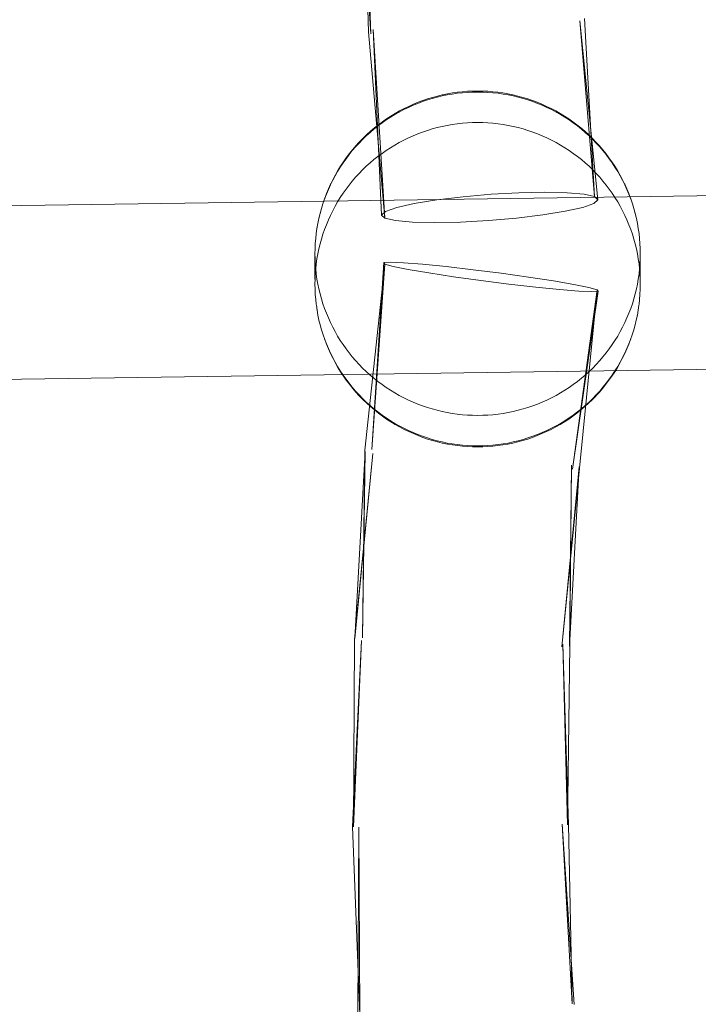
# Model space of a CAD drawing. Units: millimetres. Extents: x -6011 to 4150, y -47246 to -39781.
# Drawn here: x -2721 to -2659, y -42456 to -42366 of the extents above; entities that cross this region are included whole.
import ezdxf

# ---------------------------------------------------------------- set-up
doc = ezdxf.new("R2010")
doc.units = ezdxf.units.MM
doc.header["$MEASUREMENT"] = 0
doc.layers.add('STREFA', color=7, linetype='Continuous')
doc.layers.add('STREFA_Nr_pióra__7', color=7, linetype='Continuous', lineweight=18)
doc.layers.add('ZESTAW_Nr_pióra__7_Nr_pióra__7', color=7, linetype='Continuous', lineweight=18)
doc.styles.add('GENERATED_STYLE_1', font='txt')
doc.dimstyles.new('GENERATED_STYLE__1', dxfattribs={"dimtxt": 300, "dimasz": 95, "dimexe": 0.18, "dimexo": 300, "dimgap": 0.09, "dimtad": 0, "dimtih": 1, "dimtoh": 1, "dimdec": 0, "dimlfac": 0.1, "dimzin": 0, "dimdsep": 46, "dimtxsty": 'GENERATED_STYLE_1', "dimblk": 'ARROWHEAD_5', "dimblk1": 'ARROWHEAD_5', "dimblk2": 'ARROWHEAD_5', "dimcen": 0.09, "dimclrd": 7, "dimclre": 7, "dimclrt": 7, "dimazin": 0, "dimtfac": 1, "dimtdec": 4, "dimtmove": 0, "dimatfit": 3, "dimfxl": 0, "dimtolj": 1, "dimtzin": 0, "dimarcsym": 0})
doc.dimstyles.new('GENERATED_STYLE__4', dxfattribs={"dimtxt": 300, "dimasz": 95, "dimexe": 0.18, "dimexo": 0, "dimgap": 0.09, "dimtad": 0, "dimdec": 0, "dimlfac": 0.1, "dimzin": 0, "dimdsep": 46, "dimtxsty": 'GENERATED_STYLE_1', "dimblk": 'ARROWHEAD_5', "dimblk1": 'ARROWHEAD_5', "dimblk2": 'ARROWHEAD_5', "dimcen": 0.09, "dimclrd": 7, "dimclre": 7, "dimclrt": 7, "dimazin": 0, "dimtfac": 1, "dimtdec": 4, "dimtmove": 0, "dimatfit": 3, "dimfxl": 0, "dimtolj": 1, "dimtzin": 0, "dimarcsym": 0})

# ---------------------------------------------------------------- blocks, each defined once
blk = doc.blocks.new('*D1')
at = {"layer": 'STREFA', "linetype": 'Continuous', "lineweight": 0, "true_color": 0x000000}
for points in [[(-6005.641, -47090.867), (-5909.074, -47116.742), (-5909.074, -47064.992)], [(3152.712, -47090.867), (3056.145, -47064.992), (3056.145, -47116.742)]]:
    blk.add_hatch(color=18, dxfattribs=at).paths.add_polyline_path(points)
at = {"layer": 'STREFA_Nr_pióra__7', "linetype": 'Continuous'}
for p, q in [((3152.712, -47184.617), (3152.712, -41640.786)), ((-6005.641, -47184.617), (-6005.641, -42781.044)), ((-6005.641, -47090.867), (-5909.074, -47064.992)), ((-5909.074, -47064.992), (-5909.074, -47116.742)), ((3152.712, -47090.867), (3056.145, -47064.992)), ((3056.145, -47116.742), (3056.145, -47064.992)), ((-6005.641, -47090.867), (-5909.074, -47116.742)), ((-5909.074, -47090.867), (-1792.826, -47090.867)), ((-1060.102, -47090.867), (3056.145, -47090.867)), ((3152.712, -47090.867), (3056.145, -47116.742))]:
    blk.add_line(p, q, dxfattribs=at)
at = {"layer": 'STREFA_Nr_pióra__7', "insert": (-1767.951, -47240.867), "char_height": 300, "attachment_point": 7, "style": 'GENERATED_STYLE_1'}
blk.add_mtext('\\A1;{\\fArial|b0|i0|c238|p38;916}', dxfattribs=at)
blk = doc.blocks.new('ARROWHEAD_5')
at = {"color": 0, "linetype": 'Continuous', "lineweight": 0}
blk.add_line((0, 0), (-1, 0), dxfattribs=at)
blk.add_solid([(-1, 0.2679), (0, 0), (-1, -0.2679), (-1, 0.2679)], dxfattribs=at)
blk = doc.blocks.new('*D5')
at = {"layer": 'STREFA', "linetype": 'Continuous', "lineweight": 0, "true_color": 0x000000}
for points in [[(3527.179, -41281.431), (3501.304, -41377.998), (3553.054, -41377.998)], [(3527.179, -44896.35), (3553.054, -44799.783), (3501.304, -44799.783)]]:
    blk.add_hatch(color=18, dxfattribs=at).paths.add_polyline_path(points)
at = {"layer": 'STREFA_Nr_pióra__7', "linetype": 'Continuous'}
for p, q in [((3620.929, -41281.431), (3433.429, -41281.431)), ((3527.179, -41281.431), (3501.304, -41377.998)), ((3527.179, -41281.431), (3553.054, -41377.998)), ((3553.054, -41377.998), (3501.304, -41377.998)), ((3527.179, -42722.529), (3527.179, -41377.998)), ((3527.179, -44799.783), (3527.179, -43455.253)), ((3527.179, -44896.35), (3501.304, -44799.783)), ((3501.304, -44799.783), (3553.054, -44799.783)), ((3527.179, -44896.35), (3553.054, -44799.783)), ((3620.929, -44896.35), (3433.429, -44896.35))]:
    blk.add_line(p, q, dxfattribs=at)
at = {"layer": 'STREFA_Nr_pióra__7', "insert": (3677.179, -43430.378), "char_height": 300, "attachment_point": 7, "rotation": 90, "style": 'GENERATED_STYLE_1'}
blk.add_mtext('\\A1;{\\fArial|b0|i0|c238|p38;361}', dxfattribs=at)

msp = doc.modelspace()

# ---------------------------------------------------------------- linework, layer by layer
at = {"layer": 'ZESTAW_Nr_pióra__7_Nr_pióra__7', "linetype": 'Continuous'}
for p, q in [((-2688.716, -42366.867), (-2689.919, -42349.625)), ((-2688.952, -42366.695), (-2689.404, -42349.532)), ((-2688.716, -42366.867), (-2689.404, -42349.532)), ((-2668.097, -42381.881), (-2669.009, -42365.463)), ((-2687.735, -42383.579), (-2688.508, -42366.481)), ((-2687.426, -42383.869), (-2688.508, -42366.481)), ((-2667.788, -42382.171), (-2669.454, -42365.677)), ((-2668.097, -42381.881), (-2669.454, -42365.677)), ((-2687.426, -42383.869), (-2688.952, -42366.695)), ((-2683.935, -42373.023), (-2683.491, -42372.872)), ((-2683.061, -42372.83), (-2683.512, -42372.968)), ((-2683.491, -42372.872), (-2683.043, -42372.735)), ((-2682.607, -42372.707), (-2683.061, -42372.83)), ((-2683.043, -42372.735), (-2682.59, -42372.612)), ((-2682.149, -42372.597), (-2682.607, -42372.707)), ((-2682.59, -42372.612), (-2682.134, -42372.503)), ((-2681.687, -42372.502), (-2682.149, -42372.597)), ((-2682.123, -42372.501), (-2682.134, -42372.503)), ((-2682.123, -42372.501), (-2681.665, -42372.407)), ((-2681.223, -42372.422), (-2681.687, -42372.502)), ((-2681.665, -42372.407), (-2681.205, -42372.327)), ((-2680.757, -42372.356), (-2681.223, -42372.422)), ((-2681.205, -42372.327), (-2680.742, -42372.261)), ((-2680.288, -42372.304), (-2680.757, -42372.356)), ((-2680.742, -42372.261), (-2680.277, -42372.21)), ((-2679.818, -42372.268), (-2680.288, -42372.304)), ((-2680.277, -42372.21), (-2679.811, -42372.174)), ((-2679.348, -42372.246), (-2679.818, -42372.268)), ((-2679.811, -42372.174), (-2679.344, -42372.152)), ((-2678.877, -42372.238), (-2679.348, -42372.246)), ((-2679.344, -42372.152), (-2678.877, -42372.145)), ((-2678.877, -42372.145), (-2678.409, -42372.152)), ((-2678.405, -42372.246), (-2678.877, -42372.238)), ((-2678.409, -42372.152), (-2677.942, -42372.174)), ((-2677.935, -42372.268), (-2678.405, -42372.246)), ((-2677.942, -42372.174), (-2677.476, -42372.21)), ((-2677.465, -42372.304), (-2677.935, -42372.268)), ((-2677.476, -42372.21), (-2677.011, -42372.261)), ((-2676.997, -42372.356), (-2677.465, -42372.304)), ((-2677.011, -42372.261), (-2676.549, -42372.327)), ((-2676.53, -42372.422), (-2676.997, -42372.356)), ((-2676.549, -42372.327), (-2676.088, -42372.407)), ((-2676.066, -42372.502), (-2676.53, -42372.422)), ((-2676.088, -42372.407), (-2675.63, -42372.501)), ((-2675.604, -42372.597), (-2676.066, -42372.502)), ((-2675.63, -42372.501), (-2675.619, -42372.503)), ((-2675.619, -42372.503), (-2675.163, -42372.612)), ((-2675.146, -42372.707), (-2675.604, -42372.597)), ((-2675.163, -42372.612), (-2674.71, -42372.735)), ((-2674.692, -42372.83), (-2675.146, -42372.707)), ((-2674.71, -42372.735), (-2674.262, -42372.872)), ((-2674.241, -42372.968), (-2674.692, -42372.83)), ((-2674.262, -42372.872), (-2673.818, -42373.023)), ((-2686.071, -42373.981), (-2685.656, -42373.763)), ((-2685.263, -42373.657), (-2685.686, -42373.863)), ((-2685.656, -42373.763), (-2685.235, -42373.558)), ((-2684.834, -42373.464), (-2685.263, -42373.657)), ((-2685.235, -42373.558), (-2684.807, -42373.366)), ((-2684.398, -42373.285), (-2684.834, -42373.464)), ((-2684.807, -42373.366), (-2684.374, -42373.188)), ((-2683.958, -42373.12), (-2684.398, -42373.285)), ((-2684.374, -42373.188), (-2683.935, -42373.023)), ((-2683.512, -42372.968), (-2683.958, -42373.12)), ((-2673.795, -42373.12), (-2674.241, -42372.968)), ((-2673.818, -42373.023), (-2673.379, -42373.188)), ((-2673.355, -42373.285), (-2673.795, -42373.12)), ((-2673.379, -42373.188), (-2672.946, -42373.366)), ((-2672.919, -42373.464), (-2673.355, -42373.285)), ((-2672.946, -42373.366), (-2672.518, -42373.558)), ((-2672.49, -42373.657), (-2672.919, -42373.464)), ((-2672.518, -42373.558), (-2672.097, -42373.763)), ((-2672.067, -42373.863), (-2672.49, -42373.657)), ((-2672.097, -42373.763), (-2671.682, -42373.981)), ((-2687.654, -42374.98), (-2687.27, -42374.712)), ((-2686.914, -42374.559), (-2687.308, -42374.816)), ((-2687.27, -42374.712), (-2686.878, -42374.456)), ((-2686.512, -42374.314), (-2686.914, -42374.559)), ((-2686.878, -42374.456), (-2686.478, -42374.212)), ((-2686.103, -42374.082), (-2686.512, -42374.314)), ((-2686.478, -42374.212), (-2686.071, -42373.981)), ((-2685.686, -42373.863), (-2686.103, -42374.082)), ((-2671.65, -42374.082), (-2672.067, -42373.863)), ((-2671.682, -42373.981), (-2671.275, -42374.212)), ((-2671.241, -42374.314), (-2671.65, -42374.082)), ((-2671.275, -42374.212), (-2670.875, -42374.456)), ((-2670.839, -42374.559), (-2671.241, -42374.314)), ((-2670.875, -42374.456), (-2670.483, -42374.712)), ((-2670.445, -42374.816), (-2670.839, -42374.559)), ((-2670.483, -42374.712), (-2670.099, -42374.98)), ((-2688.752, -42375.854), (-2688.395, -42375.551)), ((-2688.07, -42375.366), (-2688.438, -42375.659)), ((-2688.395, -42375.551), (-2688.029, -42375.26)), ((-2687.693, -42375.085), (-2688.07, -42375.366)), ((-2688.029, -42375.26), (-2687.654, -42374.98)), ((-2687.308, -42374.816), (-2687.693, -42375.085)), ((-2683.061, -42375.639), (-2683.512, -42375.777)), ((-2682.607, -42375.516), (-2683.061, -42375.639)), ((-2682.149, -42375.407), (-2682.607, -42375.516)), ((-2681.687, -42375.312), (-2682.149, -42375.407)), ((-2681.223, -42375.231), (-2681.687, -42375.312)), ((-2680.757, -42375.165), (-2681.223, -42375.231)), ((-2680.288, -42375.114), (-2680.757, -42375.165)), ((-2679.818, -42375.077), (-2680.288, -42375.114)), ((-2679.348, -42375.055), (-2679.818, -42375.077)), ((-2678.877, -42375.048), (-2679.348, -42375.055)), ((-2678.405, -42375.055), (-2678.877, -42375.048)), ((-2677.935, -42375.077), (-2678.405, -42375.055)), ((-2677.465, -42375.114), (-2677.935, -42375.077)), ((-2676.997, -42375.165), (-2677.465, -42375.114)), ((-2676.53, -42375.231), (-2676.997, -42375.165)), ((-2676.066, -42375.312), (-2676.53, -42375.231)), ((-2675.604, -42375.407), (-2676.066, -42375.312)), ((-2675.146, -42375.516), (-2675.604, -42375.407)), ((-2674.692, -42375.639), (-2675.146, -42375.516)), ((-2674.241, -42375.777), (-2674.692, -42375.639)), ((-2670.06, -42375.085), (-2670.445, -42374.816)), ((-2670.099, -42374.98), (-2669.724, -42375.26)), ((-2669.683, -42375.366), (-2670.06, -42375.085)), ((-2669.724, -42375.26), (-2669.358, -42375.551)), ((-2669.315, -42375.659), (-2669.683, -42375.366)), ((-2669.358, -42375.551), (-2669.001, -42375.854)), ((-2689.789, -42376.854), (-2689.462, -42376.519)), ((-2689.145, -42376.278), (-2689.483, -42376.604)), ((-2689.436, -42376.492), (-2689.462, -42376.519)), ((-2689.436, -42376.492), (-2689.099, -42376.168)), ((-2688.796, -42375.963), (-2689.145, -42376.278)), ((-2689.099, -42376.168), (-2688.752, -42375.854)), ((-2688.438, -42375.659), (-2688.796, -42375.963)), ((-2685.263, -42376.466), (-2685.686, -42376.672)), ((-2684.834, -42376.273), (-2685.263, -42376.466)), ((-2684.398, -42376.094), (-2684.834, -42376.273)), ((-2683.958, -42375.929), (-2684.398, -42376.094)), ((-2683.512, -42375.777), (-2683.958, -42375.929)), ((-2673.795, -42375.929), (-2674.241, -42375.777)), ((-2673.355, -42376.094), (-2673.795, -42375.929)), ((-2672.919, -42376.273), (-2673.355, -42376.094)), ((-2672.49, -42376.466), (-2672.919, -42376.273)), ((-2672.067, -42376.672), (-2672.49, -42376.466)), ((-2668.957, -42375.963), (-2669.315, -42375.659)), ((-2669.001, -42375.854), (-2668.654, -42376.168)), ((-2668.608, -42376.278), (-2668.957, -42375.963)), ((-2668.654, -42376.168), (-2668.317, -42376.492)), ((-2668.27, -42376.604), (-2668.608, -42376.278)), ((-2668.317, -42376.492), (-2668.291, -42376.519)), ((-2668.291, -42376.519), (-2667.964, -42376.854)), ((-2690.128, -42377.286), (-2690.434, -42377.643)), ((-2690.411, -42377.555), (-2690.106, -42377.2)), ((-2689.811, -42376.94), (-2690.128, -42377.286)), ((-2690.106, -42377.2), (-2689.789, -42376.854)), ((-2689.483, -42376.604), (-2689.811, -42376.94)), ((-2686.914, -42377.368), (-2687.308, -42377.625)), ((-2686.512, -42377.123), (-2686.914, -42377.368)), ((-2686.103, -42376.891), (-2686.512, -42377.123)), ((-2685.686, -42376.672), (-2686.103, -42376.891)), ((-2671.65, -42376.891), (-2672.067, -42376.672)), ((-2671.241, -42377.123), (-2671.65, -42376.891)), ((-2670.839, -42377.368), (-2671.241, -42377.123)), ((-2670.445, -42377.625), (-2670.839, -42377.368)), ((-2667.942, -42376.94), (-2668.27, -42376.604)), ((-2667.964, -42376.854), (-2667.647, -42377.2)), ((-2667.625, -42377.286), (-2667.942, -42376.94)), ((-2667.647, -42377.2), (-2667.342, -42377.555)), ((-2667.319, -42377.643), (-2667.625, -42377.286)), ((-2691.258, -42378.676), (-2690.988, -42378.294)), ((-2690.729, -42378.008), (-2691.012, -42378.382)), ((-2690.988, -42378.294), (-2690.705, -42377.92)), ((-2690.434, -42377.643), (-2690.729, -42378.008)), ((-2690.705, -42377.92), (-2690.411, -42377.555)), ((-2688.07, -42378.175), (-2688.438, -42378.468)), ((-2687.693, -42377.894), (-2688.07, -42378.175)), ((-2687.308, -42377.625), (-2687.693, -42377.894)), ((-2670.06, -42377.894), (-2670.445, -42377.625)), ((-2669.683, -42378.175), (-2670.06, -42377.894)), ((-2669.315, -42378.468), (-2669.683, -42378.175)), ((-2667.342, -42377.555), (-2667.048, -42377.92)), ((-2667.024, -42378.008), (-2667.319, -42377.643)), ((-2667.048, -42377.92), (-2666.765, -42378.294)), ((-2666.741, -42378.382), (-2667.024, -42378.008)), ((-2666.765, -42378.294), (-2666.495, -42378.676)), ((-2691.541, -42379.157), (-2691.788, -42379.556)), ((-2691.762, -42379.465), (-2691.516, -42379.067)), ((-2691.283, -42378.765), (-2691.541, -42379.157)), ((-2691.516, -42379.067), (-2691.258, -42378.676)), ((-2691.012, -42378.382), (-2691.283, -42378.765)), ((-2689.145, -42379.087), (-2689.483, -42379.413)), ((-2688.796, -42378.772), (-2689.145, -42379.087)), ((-2688.438, -42378.468), (-2688.796, -42378.772)), ((-2668.957, -42378.772), (-2669.315, -42378.468)), ((-2668.608, -42379.087), (-2668.957, -42378.772)), ((-2668.27, -42379.413), (-2668.608, -42379.087)), ((-2666.47, -42378.765), (-2666.741, -42378.382)), ((-2666.495, -42378.676), (-2666.237, -42379.067)), ((-2666.212, -42379.157), (-2666.47, -42378.765)), ((-2666.237, -42379.067), (-2665.991, -42379.465)), ((-2665.965, -42379.556), (-2666.212, -42379.157)), ((-2692.021, -42379.963), (-2692.242, -42380.377)), ((-2692.215, -42380.284), (-2691.995, -42379.871)), ((-2691.788, -42379.556), (-2692.021, -42379.963)), ((-2691.995, -42379.871), (-2691.762, -42379.465)), ((-2690.128, -42380.096), (-2690.434, -42380.452)), ((-2689.811, -42379.749), (-2690.128, -42380.096)), ((-2689.483, -42379.413), (-2689.811, -42379.749)), ((-2667.942, -42379.749), (-2668.27, -42379.413)), ((-2667.625, -42380.096), (-2667.942, -42379.749)), ((-2667.319, -42380.452), (-2667.625, -42380.096)), ((-2665.991, -42379.465), (-2665.758, -42379.871)), ((-2665.732, -42379.963), (-2665.965, -42379.556)), ((-2665.758, -42379.871), (-2665.538, -42380.284)), ((-2665.511, -42380.377), (-2665.732, -42379.963)), ((-2778.877, -42383.54), (-2557.345, -42380.338)), ((-2692.449, -42380.797), (-2692.643, -42381.224)), ((-2692.636, -42381.174), (-2692.442, -42380.747)), ((-2692.242, -42380.377), (-2692.449, -42380.797)), ((-2692.422, -42380.704), (-2692.442, -42380.747)), ((-2692.422, -42380.704), (-2692.215, -42380.284)), ((-2690.729, -42380.817), (-2691.012, -42381.192)), ((-2690.434, -42380.452), (-2690.729, -42380.817)), ((-2667.024, -42380.817), (-2667.319, -42380.452)), ((-2666.741, -42381.192), (-2667.024, -42380.817)), ((-2665.538, -42380.284), (-2665.331, -42380.704)), ((-2665.304, -42380.797), (-2665.511, -42380.377)), ((-2665.331, -42380.704), (-2665.311, -42380.747)), ((-2665.311, -42380.747), (-2665.117, -42381.174)), ((-2665.11, -42381.224), (-2665.304, -42380.797)), ((-2692.823, -42381.656), (-2692.99, -42382.094)), ((-2692.983, -42382.044), (-2692.816, -42381.606)), ((-2692.643, -42381.224), (-2692.823, -42381.656)), ((-2692.816, -42381.606), (-2692.636, -42381.174)), ((-2691.541, -42381.966), (-2691.788, -42382.365)), ((-2691.283, -42381.575), (-2691.541, -42381.966)), ((-2691.012, -42381.192), (-2691.283, -42381.575)), ((-2682.644, -42382.176), (-2680.227, -42381.885)), ((-2680.227, -42381.885), (-2677.641, -42381.662)), ((-2677.641, -42381.662), (-2675.064, -42381.521)), ((-2675.064, -42381.521), (-2672.671, -42381.472)), ((-2672.671, -42381.472), (-2670.625, -42381.519)), ((-2670.625, -42381.519), (-2669.065, -42381.659)), ((-2669.065, -42381.659), (-2668.097, -42381.881)), ((-2668.097, -42381.881), (-2667.788, -42382.171)), ((-2666.47, -42381.575), (-2666.741, -42381.192)), ((-2666.212, -42381.966), (-2666.47, -42381.575)), ((-2665.965, -42382.365), (-2666.212, -42381.966)), ((-2665.117, -42381.174), (-2664.937, -42381.606)), ((-2664.93, -42381.656), (-2665.11, -42381.224)), ((-2664.937, -42381.606), (-2664.77, -42382.044)), ((-2664.763, -42382.094), (-2664.93, -42381.656)), ((-2693.142, -42382.537), (-2693.281, -42382.985)), ((-2693.151, -42382.537), (-2693.135, -42382.487)), ((-2692.99, -42382.094), (-2693.142, -42382.537)), ((-2693, -42382.094), (-2692.983, -42382.044)), ((-2692.021, -42382.772), (-2692.242, -42383.186)), ((-2691.788, -42382.365), (-2692.021, -42382.772)), ((-2687.364, -42383.241), (-2686.338, -42382.878)), ((-2686.338, -42382.878), (-2684.729, -42382.515)), ((-2684.729, -42382.515), (-2682.644, -42382.176)), ((-2669.185, -42382.872), (-2670.794, -42383.235)), ((-2668.159, -42382.509), (-2669.185, -42382.872)), ((-2667.788, -42382.171), (-2668.159, -42382.509)), ((-2665.732, -42382.772), (-2665.965, -42382.365)), ((-2665.511, -42383.186), (-2665.732, -42382.772)), ((-2664.77, -42382.044), (-2664.753, -42382.094)), ((-2664.611, -42382.537), (-2664.763, -42382.094)), ((-2664.618, -42382.487), (-2664.602, -42382.537)), ((-2664.472, -42382.985), (-2664.611, -42382.537)), ((-2693.405, -42383.437), (-2693.515, -42383.892)), ((-2693.41, -42383.437), (-2693.398, -42383.386)), ((-2693.281, -42382.985), (-2693.405, -42383.437)), ((-2693.288, -42382.985), (-2693.274, -42382.934)), ((-2692.449, -42383.606), (-2692.643, -42384.033)), ((-2692.242, -42383.186), (-2692.449, -42383.606)), ((-2687.735, -42383.579), (-2687.364, -42383.241)), ((-2687.426, -42383.869), (-2687.735, -42383.579)), ((-2672.879, -42383.573), (-2675.296, -42383.864)), ((-2670.794, -42383.235), (-2672.879, -42383.573)), ((-2665.304, -42383.606), (-2665.511, -42383.186)), ((-2665.11, -42384.033), (-2665.304, -42383.606)), ((-2664.479, -42382.934), (-2664.465, -42382.985)), ((-2664.348, -42383.437), (-2664.472, -42382.985)), ((-2664.355, -42383.386), (-2664.343, -42383.437)), ((-2664.238, -42383.892), (-2664.348, -42383.437)), ((-2693.611, -42384.35), (-2693.692, -42384.812)), ((-2693.613, -42384.35), (-2693.604, -42384.299)), ((-2693.515, -42383.892), (-2693.611, -42384.35)), ((-2693.519, -42383.892), (-2693.508, -42383.841)), ((-2692.823, -42384.466), (-2692.99, -42384.904)), ((-2692.643, -42384.033), (-2692.823, -42384.466)), ((-2686.458, -42384.091), (-2687.426, -42383.869)), ((-2684.898, -42384.231), (-2686.458, -42384.091)), ((-2682.852, -42384.278), (-2684.898, -42384.231)), ((-2680.459, -42384.229), (-2682.852, -42384.278)), ((-2677.882, -42384.088), (-2680.459, -42384.229)), ((-2675.296, -42383.864), (-2677.882, -42384.088)), ((-2664.93, -42384.466), (-2665.11, -42384.033)), ((-2664.763, -42384.904), (-2664.93, -42384.466)), ((-2664.245, -42383.841), (-2664.234, -42383.892)), ((-2664.142, -42384.35), (-2664.238, -42383.892)), ((-2664.149, -42384.299), (-2664.14, -42384.35)), ((-2664.061, -42384.812), (-2664.142, -42384.35)), ((-2693.758, -42385.275), (-2693.81, -42385.741)), ((-2693.692, -42384.812), (-2693.758, -42385.275)), ((-2693.692, -42384.812), (-2693.685, -42384.76)), ((-2693.142, -42385.347), (-2693.281, -42385.794)), ((-2692.99, -42384.904), (-2693.142, -42385.347)), ((-2664.611, -42385.347), (-2664.763, -42384.904)), ((-2664.472, -42385.794), (-2664.611, -42385.347)), ((-2664.069, -42384.76), (-2664.061, -42384.812)), ((-2663.995, -42385.275), (-2664.061, -42384.812)), ((-2663.943, -42385.741), (-2663.995, -42385.275)), ((-2693.847, -42386.207), (-2693.869, -42386.675)), ((-2693.81, -42385.741), (-2693.847, -42386.207)), ((-2693.405, -42386.246), (-2693.515, -42386.701)), ((-2693.281, -42385.794), (-2693.405, -42386.246)), ((-2664.348, -42386.246), (-2664.472, -42385.794)), ((-2664.238, -42386.701), (-2664.348, -42386.246)), ((-2663.906, -42386.207), (-2663.943, -42385.741)), ((-2663.884, -42386.675), (-2663.906, -42386.207)), ((-2693.869, -42386.675), (-2693.877, -42387.143)), ((-2693.877, -42387.143), (-2693.869, -42387.612)), ((-2693.877, -42387.143), (-2693.877, -42389.484)), ((-2693.611, -42387.16), (-2693.692, -42387.621)), ((-2693.515, -42386.701), (-2693.611, -42387.16)), ((-2664.142, -42387.16), (-2664.238, -42386.701)), ((-2664.061, -42387.621), (-2664.142, -42387.16)), ((-2663.877, -42387.143), (-2663.884, -42386.675)), ((-2663.884, -42387.612), (-2663.877, -42387.143)), ((-2663.877, -42387.143), (-2663.877, -42389.484)), ((-2693.869, -42387.612), (-2693.847, -42388.079)), ((-2693.847, -42388.079), (-2693.81, -42388.546)), ((-2693.758, -42388.084), (-2693.81, -42388.55)), ((-2693.692, -42387.621), (-2693.758, -42388.084)), ((-2689.291, -42405.248), (-2687.424, -42388.1)), ((-2688.647, -42405.179), (-2687.518, -42387.967)), ((-2688.647, -42405.179), (-2687.424, -42388.1)), ((-2686.94, -42387.925), (-2687.518, -42387.967)), ((-2687.518, -42387.967), (-2687.424, -42388.1)), ((-2687.424, -42388.1), (-2686.662, -42388.313)), ((-2685.728, -42387.974), (-2686.94, -42387.925)), ((-2686.662, -42388.313), (-2685.286, -42388.591)), ((-2683.965, -42388.113), (-2685.728, -42387.974)), ((-2681.771, -42388.331), (-2683.965, -42388.113)), ((-2679.295, -42388.614), (-2681.771, -42388.331)), ((-2663.995, -42388.084), (-2664.061, -42387.621)), ((-2663.943, -42388.55), (-2663.995, -42388.084)), ((-2663.943, -42388.546), (-2663.906, -42388.079)), ((-2663.906, -42388.079), (-2663.884, -42387.612)), ((-2693.847, -42389.017), (-2693.869, -42389.484)), ((-2693.81, -42388.55), (-2693.847, -42389.017)), ((-2693.81, -42388.546), (-2693.758, -42389.011)), ((-2693.758, -42389.011), (-2693.692, -42389.475)), ((-2685.286, -42388.591), (-2683.389, -42388.917)), ((-2683.389, -42388.917), (-2681.1, -42389.268)), ((-2676.707, -42388.943), (-2679.295, -42388.614)), ((-2674.182, -42389.294), (-2676.707, -42388.943)), ((-2664.061, -42389.475), (-2663.995, -42389.011)), ((-2663.995, -42389.011), (-2663.943, -42388.546)), ((-2663.906, -42389.017), (-2663.943, -42388.55)), ((-2663.884, -42389.484), (-2663.906, -42389.017)), ((-2693.869, -42389.484), (-2693.877, -42389.953)), ((-2693.877, -42389.953), (-2693.869, -42390.421)), ((-2693.692, -42389.475), (-2693.611, -42389.936)), ((-2693.611, -42389.936), (-2693.515, -42390.395)), ((-2681.1, -42389.268), (-2678.576, -42389.619)), ((-2678.576, -42389.619), (-2675.988, -42389.948)), ((-2675.988, -42389.948), (-2673.512, -42390.231)), ((-2671.894, -42389.645), (-2674.182, -42389.294)), ((-2669.997, -42389.971), (-2671.894, -42389.645)), ((-2668.62, -42390.249), (-2669.997, -42389.971)), ((-2664.238, -42390.395), (-2664.142, -42389.936)), ((-2664.142, -42389.936), (-2664.061, -42389.475)), ((-2663.877, -42389.953), (-2663.884, -42389.484)), ((-2663.884, -42390.421), (-2663.877, -42389.953)), ((-2693.869, -42390.421), (-2693.847, -42390.888)), ((-2693.847, -42390.888), (-2693.81, -42391.355)), ((-2693.515, -42390.395), (-2693.405, -42390.85)), ((-2693.405, -42390.85), (-2693.281, -42391.302)), ((-2673.512, -42390.231), (-2671.318, -42390.449)), ((-2671.318, -42390.449), (-2669.555, -42390.588)), ((-2670.134, -42406.993), (-2667.859, -42390.462)), ((-2670.134, -42406.993), (-2667.764, -42390.595)), ((-2669.555, -42390.588), (-2668.343, -42390.637)), ((-2669.489, -42406.924), (-2667.859, -42390.462)), ((-2667.859, -42390.462), (-2668.62, -42390.249)), ((-2668.343, -42390.637), (-2667.764, -42390.595)), ((-2667.764, -42390.595), (-2667.859, -42390.462)), ((-2664.472, -42391.302), (-2664.348, -42390.85)), ((-2664.348, -42390.85), (-2664.238, -42390.395)), ((-2663.943, -42391.355), (-2663.906, -42390.888)), ((-2663.906, -42390.888), (-2663.884, -42390.421)), ((-2693.81, -42391.355), (-2693.758, -42391.821)), ((-2693.751, -42391.873), (-2693.758, -42391.821)), ((-2693.751, -42391.873), (-2693.685, -42392.336)), ((-2693.281, -42391.302), (-2693.142, -42391.749)), ((-2693.142, -42391.749), (-2692.99, -42392.192)), ((-2664.763, -42392.192), (-2664.611, -42391.749)), ((-2664.611, -42391.749), (-2664.472, -42391.302)), ((-2664.069, -42392.336), (-2664.002, -42391.873)), ((-2664.002, -42391.873), (-2663.995, -42391.821)), ((-2663.995, -42391.821), (-2663.943, -42391.355)), ((-2693.692, -42392.284), (-2693.683, -42392.336)), ((-2693.685, -42392.336), (-2693.604, -42392.797)), ((-2693.611, -42392.745), (-2693.6, -42392.797)), ((-2693.604, -42392.797), (-2693.508, -42393.255)), ((-2692.99, -42392.192), (-2692.823, -42392.63)), ((-2692.823, -42392.63), (-2692.643, -42393.063)), ((-2665.11, -42393.063), (-2664.93, -42392.63)), ((-2664.93, -42392.63), (-2664.763, -42392.192)), ((-2664.245, -42393.255), (-2664.149, -42392.797)), ((-2664.153, -42392.797), (-2664.142, -42392.745)), ((-2664.149, -42392.797), (-2664.069, -42392.336)), ((-2664.07, -42392.336), (-2664.061, -42392.284)), ((-2693.508, -42393.255), (-2693.398, -42393.71)), ((-2693.398, -42393.71), (-2693.274, -42394.162)), ((-2692.643, -42393.063), (-2692.449, -42393.49)), ((-2692.449, -42393.49), (-2692.242, -42393.91)), ((-2665.511, -42393.91), (-2665.304, -42393.49)), ((-2665.304, -42393.49), (-2665.11, -42393.063)), ((-2664.479, -42394.162), (-2664.355, -42393.71)), ((-2664.355, -42393.71), (-2664.245, -42393.255)), ((-2693.274, -42394.162), (-2693.135, -42394.609)), ((-2693.135, -42394.609), (-2692.983, -42395.052)), ((-2692.242, -42393.91), (-2692.021, -42394.324)), ((-2692.021, -42394.324), (-2691.788, -42394.731)), ((-2665.965, -42394.731), (-2665.732, -42394.324)), ((-2665.732, -42394.324), (-2665.511, -42393.91)), ((-2664.77, -42395.052), (-2664.618, -42394.609)), ((-2664.618, -42394.609), (-2664.479, -42394.162)), ((-2692.99, -42395.001), (-2692.823, -42395.439)), ((-2692.983, -42395.052), (-2692.816, -42395.49)), ((-2692.823, -42395.439), (-2692.643, -42395.872)), ((-2692.816, -42395.49), (-2692.636, -42395.922)), ((-2691.788, -42394.731), (-2691.541, -42395.13)), ((-2691.541, -42395.13), (-2691.283, -42395.521)), ((-2691.283, -42395.521), (-2691.012, -42395.904)), ((-2666.741, -42395.904), (-2666.47, -42395.521)), ((-2666.47, -42395.521), (-2666.212, -42395.13)), ((-2666.212, -42395.13), (-2665.965, -42394.731)), ((-2665.117, -42395.922), (-2664.937, -42395.49)), ((-2665.11, -42395.872), (-2664.93, -42395.439)), ((-2664.937, -42395.49), (-2664.77, -42395.052)), ((-2664.93, -42395.439), (-2664.763, -42395.001)), ((-2778.877, -42399.54), (-2557.146, -42396.335)), ((-2692.643, -42395.872), (-2692.449, -42396.299)), ((-2692.636, -42395.922), (-2692.442, -42396.349)), ((-2692.449, -42396.299), (-2692.242, -42396.719)), ((-2692.422, -42396.392), (-2692.442, -42396.349)), ((-2692.422, -42396.392), (-2692.215, -42396.812)), ((-2691.012, -42395.904), (-2690.729, -42396.279)), ((-2690.729, -42396.279), (-2690.434, -42396.644)), ((-2667.319, -42396.644), (-2667.024, -42396.279)), ((-2667.024, -42396.279), (-2666.741, -42395.904)), ((-2665.538, -42396.812), (-2665.331, -42396.392)), ((-2665.511, -42396.719), (-2665.304, -42396.299)), ((-2665.331, -42396.392), (-2665.311, -42396.349)), ((-2665.311, -42396.349), (-2665.117, -42395.922)), ((-2665.304, -42396.299), (-2665.11, -42395.872)), ((-2692.242, -42396.719), (-2692.021, -42397.133)), ((-2692.215, -42396.812), (-2691.995, -42397.225)), ((-2692.021, -42397.133), (-2691.788, -42397.54)), ((-2691.995, -42397.225), (-2691.762, -42397.631)), ((-2690.434, -42396.644), (-2690.128, -42397)), ((-2690.128, -42397), (-2689.811, -42397.347)), ((-2689.811, -42397.347), (-2689.483, -42397.683)), ((-2668.27, -42397.683), (-2667.942, -42397.347)), ((-2667.942, -42397.347), (-2667.625, -42397)), ((-2667.625, -42397), (-2667.319, -42396.644)), ((-2665.991, -42397.631), (-2665.758, -42397.225)), ((-2665.965, -42397.54), (-2665.732, -42397.133)), ((-2665.758, -42397.225), (-2665.538, -42396.812)), ((-2665.732, -42397.133), (-2665.511, -42396.719)), ((-2691.788, -42397.54), (-2691.541, -42397.939)), ((-2691.762, -42397.631), (-2691.516, -42398.029)), ((-2691.541, -42397.939), (-2691.283, -42398.33)), ((-2691.516, -42398.029), (-2691.258, -42398.42)), ((-2691.283, -42398.33), (-2691.012, -42398.714)), ((-2689.483, -42397.683), (-2689.145, -42398.009)), ((-2689.145, -42398.009), (-2688.796, -42398.324)), ((-2688.796, -42398.324), (-2688.438, -42398.628)), ((-2669.315, -42398.628), (-2668.957, -42398.324)), ((-2668.957, -42398.324), (-2668.608, -42398.009)), ((-2668.608, -42398.009), (-2668.27, -42397.683)), ((-2666.741, -42398.714), (-2666.47, -42398.33)), ((-2666.495, -42398.42), (-2666.237, -42398.029)), ((-2666.47, -42398.33), (-2666.212, -42397.939)), ((-2666.237, -42398.029), (-2665.991, -42397.631)), ((-2666.212, -42397.939), (-2665.965, -42397.54)), ((-2691.258, -42398.42), (-2690.988, -42398.802)), ((-2691.012, -42398.714), (-2690.729, -42399.088)), ((-2690.988, -42398.802), (-2690.705, -42399.176)), ((-2690.729, -42399.088), (-2690.434, -42399.453)), ((-2690.705, -42399.176), (-2690.411, -42399.54)), ((-2688.438, -42398.628), (-2688.07, -42398.921)), ((-2688.07, -42398.921), (-2687.693, -42399.202)), ((-2687.693, -42399.202), (-2687.308, -42399.471)), ((-2670.445, -42399.471), (-2670.06, -42399.202)), ((-2670.06, -42399.202), (-2669.683, -42398.921)), ((-2669.683, -42398.921), (-2669.315, -42398.628)), ((-2667.342, -42399.54), (-2667.048, -42399.176)), ((-2667.319, -42399.453), (-2667.024, -42399.088)), ((-2667.048, -42399.176), (-2666.765, -42398.802)), ((-2667.024, -42399.088), (-2666.741, -42398.714)), ((-2666.765, -42398.802), (-2666.495, -42398.42)), ((-2690.434, -42399.453), (-2690.128, -42399.809)), ((-2690.411, -42399.54), (-2690.106, -42399.896)), ((-2690.128, -42399.809), (-2689.811, -42400.156)), ((-2690.106, -42399.896), (-2689.789, -42400.241)), ((-2687.308, -42399.471), (-2686.914, -42399.728)), ((-2686.914, -42399.728), (-2686.512, -42399.973)), ((-2686.512, -42399.973), (-2686.103, -42400.205)), ((-2671.65, -42400.205), (-2671.241, -42399.973)), ((-2671.241, -42399.973), (-2670.839, -42399.728)), ((-2670.839, -42399.728), (-2670.445, -42399.471)), ((-2667.964, -42400.241), (-2667.647, -42399.896)), ((-2667.942, -42400.156), (-2667.625, -42399.809)), ((-2667.647, -42399.896), (-2667.342, -42399.54)), ((-2667.625, -42399.809), (-2667.319, -42399.453)), ((-2689.811, -42400.156), (-2689.483, -42400.492)), ((-2689.763, -42400.269), (-2689.789, -42400.241)), ((-2689.763, -42400.269), (-2689.436, -42400.604)), ((-2689.483, -42400.492), (-2689.145, -42400.818)), ((-2689.436, -42400.604), (-2689.099, -42400.928)), ((-2689.145, -42400.818), (-2688.796, -42401.133)), ((-2689.099, -42400.928), (-2688.752, -42401.242)), ((-2686.103, -42400.205), (-2685.686, -42400.424)), ((-2685.686, -42400.424), (-2685.263, -42400.63)), ((-2685.263, -42400.63), (-2684.834, -42400.822)), ((-2684.834, -42400.822), (-2684.398, -42401.002)), ((-2684.398, -42401.002), (-2683.958, -42401.167)), ((-2673.795, -42401.167), (-2673.355, -42401.002)), ((-2673.355, -42401.002), (-2672.919, -42400.822)), ((-2672.919, -42400.822), (-2672.49, -42400.63)), ((-2672.49, -42400.63), (-2672.067, -42400.424)), ((-2672.067, -42400.424), (-2671.65, -42400.205)), ((-2669.001, -42401.242), (-2668.654, -42400.928)), ((-2668.957, -42401.133), (-2668.608, -42400.818)), ((-2668.654, -42400.928), (-2668.317, -42400.604)), ((-2668.608, -42400.818), (-2668.27, -42400.492)), ((-2668.317, -42400.604), (-2667.991, -42400.269)), ((-2668.27, -42400.492), (-2667.942, -42400.156)), ((-2667.991, -42400.269), (-2667.964, -42400.241)), ((-2688.796, -42401.133), (-2688.438, -42401.437)), ((-2688.752, -42401.242), (-2688.395, -42401.545)), ((-2688.438, -42401.437), (-2688.07, -42401.73)), ((-2688.395, -42401.545), (-2688.029, -42401.836)), ((-2688.07, -42401.73), (-2687.693, -42402.011)), ((-2688.029, -42401.836), (-2687.654, -42402.116)), ((-2683.958, -42401.167), (-2683.512, -42401.319)), ((-2683.512, -42401.319), (-2683.061, -42401.457)), ((-2683.061, -42401.457), (-2682.607, -42401.58)), ((-2682.607, -42401.58), (-2682.149, -42401.689)), ((-2682.149, -42401.689), (-2681.687, -42401.784)), ((-2681.687, -42401.784), (-2681.223, -42401.865)), ((-2681.223, -42401.865), (-2680.757, -42401.931)), ((-2680.757, -42401.931), (-2680.288, -42401.982)), ((-2677.465, -42401.982), (-2676.997, -42401.931)), ((-2676.997, -42401.931), (-2676.53, -42401.865)), ((-2676.53, -42401.865), (-2676.066, -42401.784)), ((-2676.066, -42401.784), (-2675.604, -42401.689)), ((-2675.604, -42401.689), (-2675.146, -42401.58)), ((-2675.146, -42401.58), (-2674.692, -42401.457)), ((-2674.692, -42401.457), (-2674.241, -42401.319)), ((-2674.241, -42401.319), (-2673.795, -42401.167)), ((-2670.099, -42402.116), (-2669.724, -42401.836)), ((-2670.06, -42402.011), (-2669.683, -42401.73)), ((-2669.724, -42401.836), (-2669.358, -42401.545)), ((-2669.683, -42401.73), (-2669.315, -42401.437)), ((-2669.358, -42401.545), (-2669.001, -42401.242)), ((-2669.315, -42401.437), (-2668.957, -42401.133)), ((-2687.693, -42402.011), (-2687.308, -42402.28)), ((-2687.654, -42402.116), (-2687.27, -42402.384)), ((-2687.308, -42402.28), (-2686.914, -42402.537)), ((-2687.27, -42402.384), (-2686.878, -42402.64)), ((-2686.914, -42402.537), (-2686.512, -42402.782)), ((-2686.878, -42402.64), (-2686.478, -42402.884)), ((-2686.512, -42402.782), (-2686.103, -42403.014)), ((-2680.288, -42401.982), (-2679.818, -42402.019)), ((-2679.818, -42402.019), (-2679.348, -42402.041)), ((-2679.348, -42402.041), (-2678.877, -42402.048)), ((-2678.877, -42402.048), (-2678.405, -42402.041)), ((-2678.405, -42402.041), (-2677.935, -42402.019)), ((-2677.935, -42402.019), (-2677.465, -42401.982)), ((-2671.65, -42403.014), (-2671.241, -42402.782)), ((-2671.275, -42402.884), (-2670.875, -42402.64)), ((-2671.241, -42402.782), (-2670.839, -42402.537)), ((-2670.875, -42402.64), (-2670.483, -42402.384)), ((-2670.839, -42402.537), (-2670.445, -42402.28)), ((-2670.483, -42402.384), (-2670.099, -42402.116)), ((-2670.445, -42402.28), (-2670.06, -42402.011)), ((-2686.478, -42402.884), (-2686.071, -42403.115)), ((-2686.103, -42403.014), (-2685.686, -42403.233)), ((-2686.071, -42403.115), (-2685.656, -42403.333)), ((-2685.686, -42403.233), (-2685.263, -42403.439)), ((-2685.656, -42403.333), (-2685.235, -42403.538)), ((-2685.263, -42403.439), (-2684.834, -42403.632)), ((-2685.235, -42403.538), (-2684.807, -42403.73)), ((-2684.834, -42403.632), (-2684.398, -42403.811)), ((-2684.807, -42403.73), (-2684.374, -42403.908)), ((-2673.379, -42403.908), (-2672.946, -42403.73)), ((-2673.355, -42403.811), (-2672.919, -42403.632)), ((-2672.946, -42403.73), (-2672.518, -42403.538)), ((-2672.919, -42403.632), (-2672.49, -42403.439)), ((-2672.518, -42403.538), (-2672.097, -42403.333)), ((-2672.49, -42403.439), (-2672.067, -42403.233)), ((-2672.097, -42403.333), (-2671.682, -42403.115)), ((-2672.067, -42403.233), (-2671.65, -42403.014)), ((-2671.682, -42403.115), (-2671.275, -42402.884)), ((-2684.398, -42403.811), (-2683.958, -42403.976)), ((-2684.374, -42403.908), (-2683.935, -42404.073)), ((-2683.958, -42403.976), (-2683.512, -42404.128)), ((-2683.935, -42404.073), (-2683.491, -42404.224)), ((-2683.512, -42404.128), (-2683.061, -42404.266)), ((-2683.491, -42404.224), (-2683.043, -42404.361)), ((-2683.061, -42404.266), (-2682.607, -42404.389)), ((-2683.043, -42404.361), (-2682.59, -42404.484)), ((-2682.607, -42404.389), (-2682.149, -42404.499)), ((-2682.59, -42404.484), (-2682.134, -42404.593)), ((-2682.149, -42404.499), (-2681.687, -42404.594)), ((-2682.123, -42404.595), (-2682.134, -42404.593)), ((-2682.123, -42404.595), (-2681.665, -42404.689)), ((-2681.687, -42404.594), (-2681.223, -42404.674)), ((-2681.223, -42404.674), (-2680.757, -42404.74)), ((-2676.997, -42404.74), (-2676.53, -42404.674)), ((-2676.53, -42404.674), (-2676.066, -42404.594)), ((-2676.088, -42404.689), (-2675.63, -42404.595)), ((-2676.066, -42404.594), (-2675.604, -42404.499)), ((-2675.63, -42404.595), (-2675.619, -42404.593)), ((-2675.619, -42404.593), (-2675.163, -42404.484)), ((-2675.604, -42404.499), (-2675.146, -42404.389)), ((-2675.163, -42404.484), (-2674.71, -42404.361)), ((-2675.146, -42404.389), (-2674.692, -42404.266)), ((-2674.71, -42404.361), (-2674.262, -42404.224)), ((-2674.692, -42404.266), (-2674.241, -42404.128)), ((-2674.262, -42404.224), (-2673.818, -42404.073)), ((-2674.241, -42404.128), (-2673.795, -42403.976)), ((-2673.818, -42404.073), (-2673.379, -42403.908)), ((-2673.795, -42403.976), (-2673.355, -42403.811)), ((-2690.235, -42422.69), (-2688.558, -42405.548)), ((-2690.202, -42422.601), (-2689.261, -42405.374)), ((-2690.202, -42422.601), (-2688.558, -42405.548)), ((-2689.495, -42422.537), (-2689.291, -42405.248)), ((-2689.495, -42422.537), (-2689.261, -42405.374)), ((-2681.665, -42404.689), (-2681.205, -42404.769)), ((-2681.205, -42404.769), (-2680.742, -42404.835)), ((-2680.757, -42404.74), (-2680.288, -42404.791)), ((-2680.742, -42404.835), (-2680.277, -42404.886)), ((-2680.288, -42404.791), (-2679.818, -42404.828)), ((-2680.277, -42404.886), (-2679.811, -42404.922)), ((-2679.818, -42404.828), (-2679.348, -42404.85)), ((-2679.811, -42404.922), (-2679.344, -42404.944)), ((-2679.348, -42404.85), (-2678.877, -42404.858)), ((-2679.344, -42404.944), (-2678.877, -42404.951)), ((-2678.877, -42404.858), (-2678.405, -42404.85)), ((-2678.877, -42404.951), (-2678.409, -42404.944)), ((-2678.409, -42404.944), (-2677.942, -42404.922)), ((-2678.405, -42404.85), (-2677.935, -42404.828)), ((-2677.942, -42404.922), (-2677.476, -42404.886)), ((-2677.935, -42404.828), (-2677.465, -42404.791)), ((-2677.476, -42404.886), (-2677.011, -42404.835)), ((-2677.465, -42404.791), (-2676.997, -42404.74)), ((-2677.011, -42404.835), (-2676.549, -42404.769)), ((-2676.549, -42404.769), (-2676.088, -42404.689)), ((-2671.119, -42423.386), (-2669.519, -42406.798)), ((-2671.119, -42423.386), (-2669.489, -42406.924)), ((-2670.412, -42423.322), (-2670.222, -42406.624)), ((-2670.412, -42423.322), (-2669.519, -42406.798)), ((-2670.379, -42423.233), (-2670.222, -42406.624)), ((-2690.41, -42439.986), (-2689.591, -42422.798)), ((-2690.312, -42439.962), (-2690.235, -42422.69)), ((-2690.312, -42439.962), (-2689.591, -42422.798)), ((-2670.495, -42439.759), (-2671.023, -42423.125)), ((-2670.592, -42439.783), (-2671.023, -42423.125)), ((-2670.592, -42439.783), (-2670.379, -42423.233)), ((-2689.754, -42457.262), (-2690.41, -42439.986)), ((-2689.919, -42457.197), (-2689.828, -42440.002)), ((-2689.754, -42457.262), (-2689.828, -42440.002)), ((-2669.982, -42456.366), (-2671.076, -42439.743)), ((-2670.146, -42456.301), (-2671.076, -42439.743)), ((-2670.146, -42456.301), (-2670.495, -42439.759))]:
    msp.add_line(p, q, dxfattribs=at)

# ---------------------------------------------------------------- dimensions: what is measured, and where the dimension line sits
at = {"layer": 'STREFA', "linetype": 'Continuous'}
dim = msp.add_linear_dim(base=(3527.179, -41281.431), p1=(-3004.199, -44896.35), p2=(1652.231, -41281.431), angle=90, dimstyle='GENERATED_STYLE__4', dxfattribs=at)
dim.commit()
dim.dimension.update_dxf_attribs({"geometry": '*D5', "text_midpoint": (3527.179, -43088.891), "dimtype": 160, "text_rotation": 90})
dim = msp.add_linear_dim(base=(3152.712, -47090.867), p1=(-6005.641, -42481.044), p2=(3152.712, -41340.786), dimstyle='GENERATED_STYLE__1', dxfattribs=at)
dim.commit()
dim.dimension.update_dxf_attribs({"geometry": '*D1', "text_midpoint": (-1426.464, -47090.867), "dimtype": 160})

doc.saveas('drawing.dxf')
